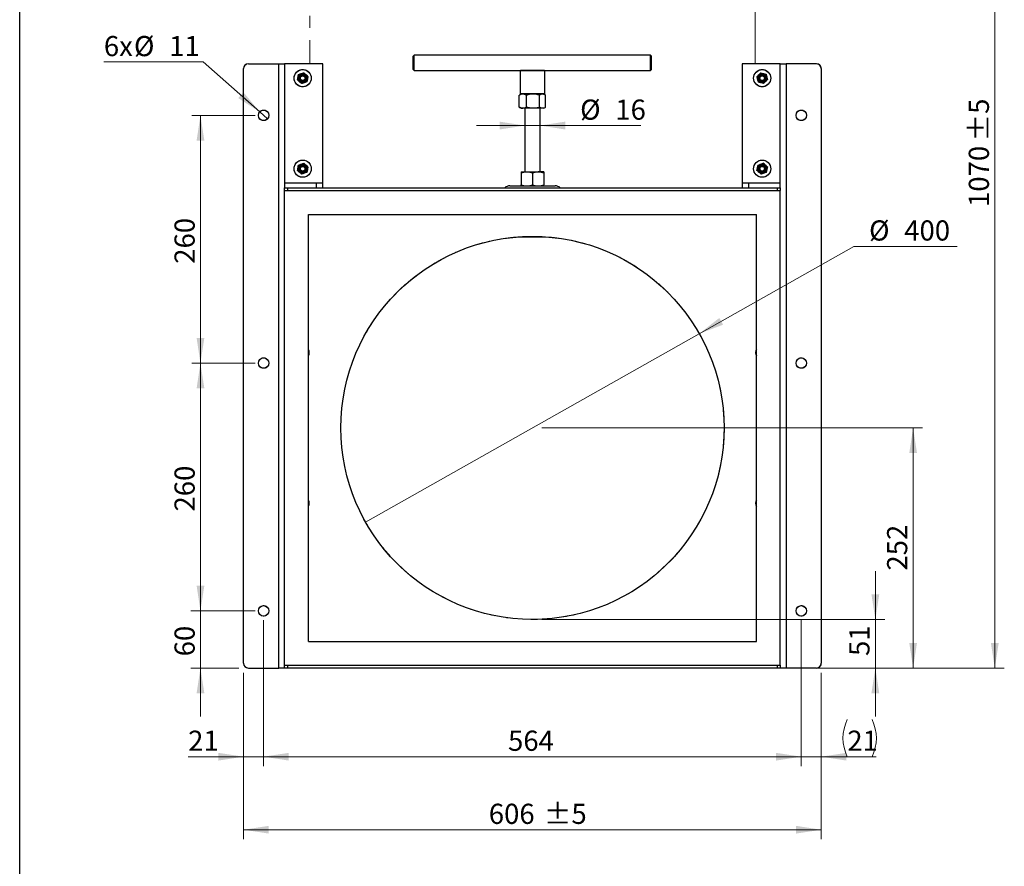
# Model space of a CAD drawing. Units: millimetres. Extents: x 82 to 2010, y 40 to 2880.
# Drawn here: x 210 to 1243, y 1271 to 2160 of the extents above; entities that cross this region are included whole.
import ezdxf

# ---------------------------------------------------------------- set-up
doc = ezdxf.new("R2010")
doc.units = ezdxf.units.MM
doc.header["$LTSCALE"] = 10
doc.header["$PDSIZE"] = -1
doc.linetypes.add('PHANTOM', pattern=[12.7, 6.35, -1.27, 1.27, -1.27, 1.27, -1.27])
doc.styles.add('SLDTEXTSTYLE2', font='TXT', dxfattribs={"width": 0.7})
doc.dimstyles.new('SLDDIMSTYLE0', dxfattribs={"dimtxt": 27.319111, "dimasz": 26.4, "dimexe": 0, "dimexo": 0.0625, "dimgap": 6.829778, "dimtad": 1, "dimrnd": 1e-09, "dimzin": 12, "dimdsep": 46, "dimtxsty": 'SLDTEXTSTYLE2', "dimsah": 1, "dimcen": 0.09, "dimadec": 0, "dimazin": 3, "dimtfac": 1, "dimtmove": 0, "dimatfit": 0, "dimfxl": 0, "dimfrac": 2, "dimtolj": 1, "dimtzin": 12, "dimarcsym": 0})
doc.dimstyles.new('SLDDIMSTYLE1', dxfattribs={"dimtxt": 27.319111, "dimasz": 26.4, "dimexe": 0, "dimexo": 0.0625, "dimgap": 6.829778, "dimtad": 1, "dimrnd": 1e-09, "dimzin": 12, "dimdsep": 46, "dimtxsty": 'SLDTEXTSTYLE2', "dimsah": 1, "dimcen": 0.09, "dimadec": 0, "dimazin": 3, "dimtol": 1, "dimtp": 5, "dimtm": 5, "dimtfac": 1, "dimtofl": 0, "dimtmove": 0, "dimatfit": 3, "dimfxl": 0, "dimfrac": 2, "dimtolj": 1, "dimarcsym": 0})
doc.dimstyles.new('SLDDIMSTYLE2', dxfattribs={"dimtxt": 27.319111, "dimasz": 26.4, "dimexe": 0, "dimexo": 0.0625, "dimgap": 6.829778, "dimtad": 1, "dimrnd": 1e-09, "dimzin": 12, "dimdsep": 46, "dimtxsty": 'SLDTEXTSTYLE2', "dimsah": 1, "dimcen": 0.09, "dimadec": 0, "dimazin": 3, "dimtfac": 1, "dimtofl": 0, "dimtmove": 0, "dimatfit": 3, "dimfxl": 0, "dimfrac": 2, "dimtolj": 1, "dimtzin": 12, "dimarcsym": 0})
doc.dimstyles.new('SLDDIMSTYLE3', dxfattribs={"dimtxt": 27.319111, "dimasz": 26.4, "dimexe": 0, "dimexo": 0.0625, "dimgap": 6.829778, "dimtad": 1, "dimdec": 0, "dimrnd": 1e-09, "dimzin": 12, "dimdsep": 46, "dimtxsty": 'SLDTEXTSTYLE2', "dimsah": 1, "dimcen": 0.09, "dimadec": 0, "dimazin": 3, "dimtol": 1, "dimtp": 5, "dimtm": 5, "dimtfac": 1, "dimtdec": 0, "dimtofl": 0, "dimtmove": 0, "dimatfit": 3, "dimfxl": 0, "dimfrac": 2, "dimtolj": 1, "dimarcsym": 0})
doc.dimstyles.new('SLDDIMSTYLE4', dxfattribs={"dimtxt": 27.319111, "dimasz": 26.4, "dimexe": 0, "dimexo": 0.0625, "dimgap": 6.829778, "dimtad": 0, "dimtih": 1, "dimtoh": 1, "dimrnd": 1e-09, "dimzin": 12, "dimdsep": 46, "dimtxsty": 'SLDTEXTSTYLE2', "dimblk1": 'NONE', "dimsah": 1, "dimcen": 0, "dimadec": 0, "dimazin": 3, "dimtfac": 1, "dimtmove": 0, "dimatfit": 3, "dimldrblk": 'NONE', "dimfxl": 0, "dimfrac": 2, "dimtolj": 1, "dimtzin": 12, "dimarcsym": 0})

# ---------------------------------------------------------------- blocks, each defined once
blk = doc.blocks.new('_D')
at = {"color": 7, "linetype": 'Continuous', "lineweight": 0}
for p, q in [((739.9, 2010), (739.9, 2058.5)), ((755.9, 2010), (755.9, 2058.5)), ((739.9, 2048.5), (689.1, 2048.5)), ((739.9, 2048.5), (755.9, 2048.5)), ((755.9, 2048.5), (861.7, 2048.5))]:
    blk.add_line(p, q, dxfattribs=at)
at = {"color": 7, "linetype": 'Continuous', "lineweight": 18}
for points in [[(739.9, 2048.5), (713.5, 2052.6), (713.5, 2044.4)], [(755.9, 2048.5), (782.3, 2044.4), (782.3, 2052.6)]]:
    blk.add_solid(points, dxfattribs=at)
at = {"color": 7, "linetype": 'Continuous', "lineweight": 18, "char_height": 21.17, "attachment_point": 1, "style": 'SLDTEXTSTYLE2'}
for s, insert in [('%%c', (797.9, 2075.8)), ('16', (834.8, 2075.8))]:
    blk.add_mtext(s, dxfattribs=dict(at, insert=insert))
blk = doc.blocks.new('_D_1')
at = {"color": 7, "linetype": 'Continuous', "lineweight": 0}
for p, q in [((444.9, 1474.2), (444.9, 1299.5)), ((1050.9, 1474.2), (1050.9, 1299.5)), ((444.9, 1309.5), (1050.9, 1309.5))]:
    blk.add_line(p, q, dxfattribs=at)
at = {"color": 7, "linetype": 'Continuous', "lineweight": 18}
for points in [[(444.9, 1309.5), (471.3, 1305.5), (471.3, 1313.6)], [(1050.9, 1309.5), (1024.5, 1313.6), (1024.5, 1305.5)]]:
    blk.add_solid(points, dxfattribs=at)
at = {"color": 7, "linetype": 'Continuous', "lineweight": 18, "char_height": 21.17, "attachment_point": 1, "style": 'SLDTEXTSTYLE2'}
for s, insert in [('606', (702.1, 1336.8)), ('±5', (759.9, 1336.8))]:
    blk.add_mtext(s, dxfattribs=dict(at, insert=insert))
blk = doc.blocks.new('_D_2')
at = {"color": 7, "linetype": 'Continuous', "lineweight": 0}
for p, q in [((465.9, 1529.3), (465.9, 1376.2)), ((1029.9, 1529.3), (1029.9, 1376.2)), ((465.9, 1386.2), (1029.9, 1386.2))]:
    blk.add_line(p, q, dxfattribs=at)
at = {"color": 7, "linetype": 'Continuous', "lineweight": 18}
for points in [[(465.9, 1386.2), (492.3, 1382.1), (492.3, 1390.2)], [(1029.9, 1386.2), (1003.5, 1390.2), (1003.5, 1382.1)]]:
    blk.add_solid(points, dxfattribs=at)
at = {"color": 7, "linetype": 'Continuous', "lineweight": 18, "insert": (722.3, 1413.5), "char_height": 21.17, "attachment_point": 1, "style": 'SLDTEXTSTYLE2'}
blk.add_mtext('564', dxfattribs=at)
blk = doc.blocks.new('_D_3')
at = {"color": 7, "linetype": 'Continuous', "lineweight": 0}
for p, q in [((1107.6, 1530.2), (1107.6, 1581)), ((757.9, 1530.2), (1117.6, 1530.2)), ((1107.6, 1530.2), (1107.6, 1479.2)), ((1014.9, 1479.2), (1117.6, 1479.2)), ((1107.6, 1479.2), (1107.6, 1428.4))]:
    blk.add_line(p, q, dxfattribs=at)
at = {"color": 7, "linetype": 'Continuous', "lineweight": 18}
for points in [[(1107.6, 1530.2), (1111.7, 1556.6), (1103.5, 1556.6)], [(1107.6, 1479.2), (1103.5, 1452.8), (1111.7, 1452.8)]]:
    blk.add_solid(points, dxfattribs=at)
at = {"color": 7, "linetype": 'Continuous', "lineweight": 18, "insert": (1080.3, 1491.9), "char_height": 21.17, "attachment_point": 1, "rotation": 90, "style": 'SLDTEXTSTYLE2'}
blk.add_mtext('51', dxfattribs=at)
blk = doc.blocks.new('_D_4')
at = {"color": 7, "linetype": 'Continuous', "lineweight": 0}
for p, q in [((757.9, 1731.2), (1157.2, 1731.2)), ((1147.2, 1479.2), (1147.2, 1731.2)), ((1055.9, 1479.2), (1157.2, 1479.2))]:
    blk.add_line(p, q, dxfattribs=at)
at = {"color": 7, "linetype": 'Continuous', "lineweight": 18}
for points in [[(1147.2, 1731.2), (1143.2, 1704.8), (1151.3, 1704.8)], [(1147.2, 1479.2), (1151.3, 1505.6), (1143.2, 1505.6)]]:
    blk.add_solid(points, dxfattribs=at)
at = {"color": 7, "linetype": 'Continuous', "lineweight": 18, "insert": (1119.9, 1581.5), "char_height": 21.17, "attachment_point": 1, "rotation": 90, "style": 'SLDTEXTSTYLE2'}
blk.add_mtext('252', dxfattribs=at)
blk = doc.blocks.new('_D_5')
at = {"color": 7, "linetype": 'Continuous', "lineweight": 0}
for p, q in [((881.9, 2549.6), (1242.9, 2549.6)), ((1232.9, 2549.6), (1232.9, 1479.2)), ((1014.9, 1479.2), (1242.9, 1479.2))]:
    blk.add_line(p, q, dxfattribs=at)
at = {"color": 7, "linetype": 'Continuous', "lineweight": 18}
for points in [[(1232.9, 2549.6), (1228.8, 2523.2), (1237, 2523.2)], [(1232.9, 1479.2), (1237, 1505.6), (1228.8, 1505.6)]]:
    blk.add_solid(points, dxfattribs=at)
at = {"color": 7, "linetype": 'Continuous', "lineweight": 18, "char_height": 21.17, "attachment_point": 1, "rotation": 90, "style": 'SLDTEXTSTYLE2'}
for s, insert in [('±5', (1205.6, 2031.9)), ('1070', (1205.6, 1963.1))]:
    blk.add_mtext(s, dxfattribs=dict(at, insert=insert))
blk = doc.blocks.new('_D_6')
at = {"color": 7, "linetype": 'Continuous', "lineweight": 0}
for p, q in [((457, 1799.2), (390.7, 1799.2)), ((399.6, 1539.2), (399.6, 1799.2)), ((457, 1539.2), (390.7, 1539.2))]:
    blk.add_line(p, q, dxfattribs=at)
at = {"color": 7, "linetype": 'Continuous', "lineweight": 18}
for points in [[(399.6, 1799.2), (395.6, 1772.8), (403.7, 1772.8)], [(399.6, 1539.2), (403.7, 1565.6), (395.6, 1565.6)]]:
    blk.add_solid(points, dxfattribs=at)
at = {"color": 7, "linetype": 'Continuous', "lineweight": 18, "insert": (372.4, 1643.5), "char_height": 21.17, "attachment_point": 1, "rotation": 90, "style": 'SLDTEXTSTYLE2'}
blk.add_mtext('260', dxfattribs=at)
blk = doc.blocks.new('_D_7')
at = {"color": 7, "linetype": 'Continuous', "lineweight": 0}
for p, q in [((457, 2059.2), (390.7, 2059.2)), ((399.6, 2059.2), (399.6, 1799.2)), ((457, 1799.2), (390.7, 1799.2))]:
    blk.add_line(p, q, dxfattribs=at)
at = {"color": 7, "linetype": 'Continuous', "lineweight": 18}
for points in [[(399.6, 2059.2), (395.6, 2032.8), (403.7, 2032.8)], [(399.6, 1799.2), (403.7, 1825.6), (395.6, 1825.6)]]:
    blk.add_solid(points, dxfattribs=at)
at = {"color": 7, "linetype": 'Continuous', "lineweight": 18, "insert": (372.4, 1903.5), "char_height": 21.17, "attachment_point": 1, "rotation": 90, "style": 'SLDTEXTSTYLE2'}
blk.add_mtext('260', dxfattribs=at)
blk = doc.blocks.new('_D_8')
at = {"color": 7, "linetype": 'Continuous', "lineweight": 0}
for p, q in [((402.6, 2115.3), (298.3, 2115.3)), ((461.8, 2062.9), (402.6, 2115.3)), ((470, 2055.6), (461.8, 2062.9))]:
    blk.add_line(p, q, dxfattribs=at)
at = {"color": 7, "linetype": 'Continuous', "lineweight": 18}
blk.add_solid([(461.8, 2062.9), (444.7, 2083.4), (439.3, 2077.3)], dxfattribs=at)
at = {"color": 7, "linetype": 'Continuous', "lineweight": 18, "char_height": 21.17, "attachment_point": 1, "style": 'SLDTEXTSTYLE2'}
for s, insert in [('6x', (298.3, 2142.5)), ('%%c', (329.9, 2142.5)), ('11', (366.8, 2142.5))]:
    blk.add_mtext(s, dxfattribs=dict(at, insert=insert))
blk = doc.blocks.new('_None')
blk = doc.blocks.new('_D_9')
at = {"color": 7, "linetype": 'Continuous', "lineweight": 0}
for p, q in [((922.9, 1830.1), (1085.1, 1921.7)), ((1085.1, 1921.7), (1193.5, 1921.7)), ((572.9, 1632.4), (922.9, 1830.1))]:
    blk.add_line(p, q, dxfattribs=at)
at = {"color": 7, "linetype": 'Continuous', "lineweight": 18}
blk.add_solid([(922.9, 1830.1), (947.9, 1839.5), (943.9, 1846.6)], dxfattribs=at)
at = {"color": 7, "linetype": 'Continuous', "lineweight": 18, "char_height": 21.17, "attachment_point": 1, "style": 'SLDTEXTSTYLE2'}
for s, insert in [('%%c', (1101, 1949)), ('400', (1137.9, 1949))]:
    blk.add_mtext(s, dxfattribs=dict(at, insert=insert))
blk = doc.blocks.new('_D_10')
at = {"color": 7, "linetype": 'Continuous', "lineweight": 0}
for p, q in [((1029.9, 1529.2), (1029.9, 1376.2)), ((1050.9, 1474.2), (1050.9, 1376.2)), ((1029.9, 1386.2), (979.1, 1386.2)), ((1029.9, 1386.2), (1050.9, 1386.2)), ((1050.9, 1386.2), (1108.6, 1386.2))]:
    blk.add_line(p, q, dxfattribs=at)
at = {"color": 7, "linetype": 'Continuous', "lineweight": 18}
for centre, start, end in [((1117.1, 1405.6), 153.4349, 206.5651), ((1065.2, 1405.6), 333.4349, 26.5651)]:
    blk.add_arc(centre, 43.5, start, end, dxfattribs=at)
for points in [[(1029.9, 1386.2), (1003.5, 1390.2), (1003.5, 1382.1)], [(1050.9, 1386.2), (1077.3, 1382.1), (1077.3, 1390.2)]]:
    blk.add_solid(points, dxfattribs=at)
at = {"color": 7, "linetype": 'Continuous', "lineweight": 18, "insert": (1078.2, 1413.5), "char_height": 21.17, "attachment_point": 1, "style": 'SLDTEXTSTYLE2'}
blk.add_mtext('21', dxfattribs=at)
blk = doc.blocks.new('_D_11')
at = {"color": 7, "linetype": 'Continuous', "lineweight": 0}
for p, q in [((465.9, 1529.2), (465.9, 1376.2)), ((444.9, 1474.2), (444.9, 1376.2)), ((444.9, 1386.2), (386.7, 1386.2)), ((444.9, 1386.2), (465.9, 1386.2)), ((465.9, 1386.2), (516.7, 1386.2))]:
    blk.add_line(p, q, dxfattribs=at)
at = {"color": 7, "linetype": 'Continuous', "lineweight": 18}
for points in [[(444.9, 1386.2), (418.5, 1390.2), (418.5, 1382.1)], [(465.9, 1386.2), (492.3, 1382.1), (492.3, 1390.2)]]:
    blk.add_solid(points, dxfattribs=at)
at = {"color": 7, "linetype": 'Continuous', "lineweight": 18, "insert": (386.7, 1413.5), "char_height": 21.17, "attachment_point": 1, "style": 'SLDTEXTSTYLE2'}
blk.add_mtext('21', dxfattribs=at)
blk = doc.blocks.new('_D_12')
at = {"color": 7, "linetype": 'Continuous', "lineweight": 0}
for p, q in [((399.6, 1539.2), (399.6, 1590)), ((455.9, 1539.2), (389.6, 1539.2)), ((399.6, 1479.2), (399.6, 1539.2)), ((439.9, 1479.2), (389.6, 1479.2)), ((399.6, 1479.2), (399.6, 1428.4))]:
    blk.add_line(p, q, dxfattribs=at)
at = {"color": 7, "linetype": 'Continuous', "lineweight": 18}
for points in [[(399.6, 1539.2), (403.7, 1565.6), (395.6, 1565.6)], [(399.6, 1479.2), (395.6, 1452.8), (403.7, 1452.8)]]:
    blk.add_solid(points, dxfattribs=at)
at = {"color": 7, "linetype": 'Continuous', "lineweight": 18, "insert": (372.4, 1491.5), "char_height": 21.17, "attachment_point": 1, "rotation": 90, "style": 'SLDTEXTSTYLE2'}
blk.add_mtext('60', dxfattribs=at)

msp = doc.modelspace()

# ---------------------------------------------------------------- linework, layer by layer
at = {"color": 7, "linetype": 'Continuous', "lineweight": 25}
for p, q in [((210, 40), (210, 2880)), ((623.885, 2122.437), (622.885, 2121.437)), ((622.885, 2107.437), (622.885, 2121.437)), ((871.885, 2122.437), (623.885, 2122.437)), ((623.885, 2106.437), (623.885, 2122.437)), ((872.885, 2121.437), (871.885, 2122.437)), ((871.885, 2106.437), (871.885, 2122.437)), ((872.885, 2107.437), (872.885, 2121.437)), ((444.885, 1484.237), (444.885, 2108.237)), ((449.885, 2113.237), (481.885, 2113.237)), ((481.885, 1479.237), (481.885, 2113.237)), ((481.885, 2113.237), (487.885, 2113.237)), ((487.885, 2113.237), (487.885, 1983.237)), ((527.885, 2113.237), (487.885, 2113.237)), ((527.885, 1988.237), (527.885, 2113.237)), ((622.885, 2107.437), (623.885, 2106.437)), ((871.885, 2106.437), (872.885, 2107.437)), ((1007.885, 2113.237), (967.885, 2113.237)), ((967.885, 2113.237), (967.885, 1988.237)), ((1007.885, 1983.237), (1007.885, 2113.237)), ((1007.885, 2113.237), (1013.885, 2113.237)), ((1013.885, 2113.237), (1013.885, 1479.237)), ((1045.885, 2113.237), (1013.885, 2113.237)), ((1050.885, 2108.237), (1050.885, 1484.237)), ((501.41, 2096.405), (501.986, 2099.234)), ((502.561, 2102.063), (505.299, 2102.979)), ((512.36, 2100.069), (511.785, 2097.24)), ((623.885, 2106.437), (735.385, 2106.437)), ((735.385, 2106.437), (734.885, 2105.937)), ((734.885, 2105.937), (734.885, 2081.937)), ((760.885, 2105.937), (734.885, 2105.937)), ((760.385, 2106.437), (735.385, 2106.437)), ((760.385, 2106.437), (871.885, 2106.437)), ((760.885, 2105.937), (760.385, 2106.437)), ((760.885, 2081.937), (760.885, 2105.937)), ((983.3, 2099.698), (985.329, 2101.752)), ((987.358, 2103.805), (990.151, 2103.074)), ((994.471, 2096.776), (992.442, 2094.723)), ((511.209, 2094.411), (508.471, 2093.495)), ((990.412, 2092.669), (987.62, 2093.4)), ((734.4, 2080.517), (734.044, 2080.365)), ((734.044, 2067.709), (734.044, 2080.365)), ((735.885, 2081.437), (734.378, 2080.567)), ((734.885, 2081.937), (735.385, 2081.437)), ((760.885, 2081.937), (734.885, 2081.937)), ((760.385, 2081.437), (735.385, 2081.437)), ((741.524, 2067.709), (741.524, 2080.365)), ((755.366, 2067.709), (755.366, 2080.365)), ((761.392, 2080.567), (759.885, 2081.437)), ((760.385, 2081.437), (760.885, 2081.937)), ((761.726, 2067.709), (761.726, 2080.365)), ((734.4, 2067.557), (734.044, 2067.709)), ((734.378, 2067.507), (735.885, 2066.637)), ((735.885, 2066.637), (737.784, 2066.637)), ((748.445, 2066.637), (737.784, 2066.637)), ((739.885, 2066.637), (739.885, 2000.037)), ((758.546, 2066.637), (748.445, 2066.637)), ((755.885, 2000.037), (755.885, 2066.637)), ((759.885, 2066.637), (758.546, 2066.637)), ((759.885, 2066.637), (761.392, 2067.507)), ((501.41, 2001.405), (501.986, 2004.234)), ((502.561, 2007.063), (505.299, 2007.979)), ((512.36, 2005.069), (511.785, 2002.24)), ((983.41, 2001.405), (983.986, 2004.234)), ((984.561, 2007.063), (987.299, 2007.979)), ((994.36, 2005.069), (993.785, 2002.24)), ((511.209, 1999.411), (508.471, 1998.495)), ((735.885, 2000.037), (741.885, 2000.037)), ((735.885, 1998.965), (735.885, 1986.309)), ((741.885, 2000.037), (753.885, 2000.037)), ((747.885, 1998.965), (747.885, 1986.309)), ((759.885, 2000.037), (753.885, 2000.037)), ((759.885, 1998.965), (759.885, 1986.309)), ((993.209, 1999.411), (990.471, 1998.495)), ((487.885, 1988.237), (527.885, 1988.237)), ((487.885, 1980.237), (487.885, 1983.237)), ((487.885, 1983.237), (490.885, 1983.237)), ((490.885, 1983.237), (490.885, 1980.237)), ((490.885, 1983.237), (1004.885, 1983.237)), ((521.385, 1983.237), (521.385, 1988.237)), ((527.885, 1983.237), (527.885, 1988.237)), ((724.129, 1985.237), (771.641, 1985.237)), ((967.885, 1988.237), (1007.885, 1988.237)), ((967.885, 1988.237), (967.885, 1983.237)), ((974.385, 1988.237), (974.385, 1983.237)), ((1004.885, 1980.237), (1004.885, 1983.237)), ((1004.885, 1983.237), (1007.885, 1983.237)), ((1007.885, 1983.237), (1007.885, 1980.237)), ((487.885, 1980.237), (1007.885, 1980.237)), ((487.885, 1482.237), (487.885, 1980.237)), ((1007.885, 1482.237), (1007.885, 1980.237)), ((512.885, 1955.237), (982.885, 1955.237)), ((512.885, 1507.237), (512.885, 1955.237)), ((982.885, 1507.237), (982.885, 1955.237)), ((512.885, 1507.237), (982.885, 1507.237)), ((449.885, 1479.237), (481.885, 1479.237)), ((487.885, 1479.237), (481.885, 1479.237)), ((487.885, 1482.237), (1007.885, 1482.237)), ((487.885, 1479.237), (487.885, 1482.237)), ((490.885, 1479.237), (487.885, 1479.237)), ((490.885, 1482.237), (490.885, 1479.237)), ((1004.885, 1479.237), (490.885, 1479.237)), ((1004.885, 1479.237), (1004.885, 1482.237)), ((1007.885, 1479.237), (1004.885, 1479.237)), ((1007.885, 1482.237), (1007.885, 1479.237)), ((1013.885, 1479.237), (1007.885, 1479.237)), ((1045.885, 1479.237), (1013.885, 1479.237))]:
    msp.add_line(p, q, dxfattribs=at)
at = {"color": 7, "linetype": 'PHANTOM', "lineweight": 18}
for p, q in [((514.385, 2392.237), (514.385, 2113.237)), ((981.385, 2113.237), (981.385, 2392.237)), ((444.885, 1484.237), (444.885, 2108.237)), ((449.885, 2113.237), (481.885, 2113.237)), ((481.885, 1479.237), (481.885, 2113.237)), ((481.885, 2113.237), (487.885, 2113.237)), ((487.885, 2113.237), (487.885, 1983.237)), ((527.885, 2113.237), (487.885, 2113.237)), ((527.885, 1988.237), (527.885, 2113.237)), ((1007.885, 2113.237), (967.885, 2113.237)), ((967.885, 2113.237), (967.885, 1988.237)), ((1007.885, 1983.237), (1007.885, 2113.237)), ((1007.885, 2113.237), (1013.885, 2113.237)), ((1013.885, 2113.237), (1013.885, 1479.237)), ((1045.885, 2113.237), (1013.885, 2113.237)), ((1050.885, 2108.237), (1050.885, 1484.237)), ((501.41, 2096.405), (501.986, 2099.234)), ((502.561, 2102.063), (505.299, 2102.979)), ((512.36, 2100.069), (511.785, 2097.24)), ((983.3, 2099.698), (985.329, 2101.752)), ((987.358, 2103.805), (990.151, 2103.074)), ((994.471, 2096.776), (992.442, 2094.723)), ((511.209, 2094.411), (508.471, 2093.495)), ((990.412, 2092.669), (987.62, 2093.4)), ((501.41, 2001.405), (501.986, 2004.234)), ((502.561, 2007.063), (505.299, 2007.979)), ((512.36, 2005.069), (511.785, 2002.24)), ((983.41, 2001.405), (983.986, 2004.234)), ((984.561, 2007.063), (987.299, 2007.979)), ((994.36, 2005.069), (993.785, 2002.24)), ((511.209, 1999.411), (508.471, 1998.495)), ((993.209, 1999.411), (990.471, 1998.495)), ((487.885, 1988.237), (527.885, 1988.237)), ((487.885, 1980.237), (487.885, 1983.237)), ((487.885, 1983.237), (490.885, 1983.237)), ((490.885, 1983.237), (490.885, 1980.237)), ((490.885, 1983.237), (1004.885, 1983.237)), ((521.385, 1983.237), (521.385, 1988.237)), ((967.885, 1988.237), (1007.885, 1988.237)), ((974.385, 1988.237), (974.385, 1983.237)), ((1004.885, 1980.237), (1004.885, 1983.237)), ((1004.885, 1983.237), (1007.885, 1983.237)), ((1007.885, 1983.237), (1007.885, 1980.237)), ((487.885, 1980.237), (1007.885, 1980.237)), ((487.885, 1482.237), (487.885, 1980.237)), ((1007.885, 1482.237), (1007.885, 1980.237)), ((512.885, 1955.237), (982.885, 1955.237)), ((512.885, 1507.237), (512.885, 1955.237)), ((982.885, 1507.237), (982.885, 1955.237)), ((727.86, 1931.237), (767.91, 1931.237)), ((512.885, 1507.237), (982.885, 1507.237)), ((449.885, 1479.237), (481.885, 1479.237)), ((487.885, 1479.237), (481.885, 1479.237)), ((487.885, 1482.237), (1007.885, 1482.237)), ((487.885, 1479.237), (487.885, 1482.237)), ((490.885, 1479.237), (487.885, 1479.237)), ((490.885, 1482.237), (490.885, 1479.237)), ((1004.885, 1479.237), (490.885, 1479.237)), ((1004.885, 1479.237), (1004.885, 1482.237)), ((1007.885, 1479.237), (1004.885, 1479.237)), ((1007.885, 1482.237), (1007.885, 1479.237)), ((1013.885, 1479.237), (1007.885, 1479.237)), ((1045.885, 1479.237), (1013.885, 1479.237))]:
    msp.add_line(p, q, dxfattribs=at)
at = {"color": 7, "linetype": 'Continuous', "lineweight": 25}
for centre, radius in [((506.885, 2098.237), 9), ((988.885, 2098.237), 9), ((506.885, 2098.237), 5), ((506.885, 2098.237), 3.967), ((506.885, 2098.237), 3.571), ((506.885, 2098.237), 2.446), ((988.885, 2098.237), 5), ((988.885, 2098.237), 3.967), ((988.885, 2098.237), 3.571), ((988.885, 2098.237), 2.445), ((465.885, 2059.237), 5.5), ((1029.885, 2059.237), 5.5), ((506.885, 2003.237), 9), ((506.885, 2003.237), 5), ((506.885, 2003.237), 3.967), ((506.885, 2003.237), 3.571), ((506.885, 2003.237), 2.446), ((988.885, 2003.237), 9), ((988.885, 2003.237), 5), ((988.885, 2003.237), 3.967), ((988.885, 2003.237), 3.571), ((988.885, 2003.237), 2.445), ((747.885, 1731.237), 201), ((465.885, 1799.237), 5.5), ((1029.885, 1799.237), 5.5), ((465.885, 1539.237), 5.5), ((1029.885, 1539.237), 5.5)]:
    msp.add_circle(centre, radius, dxfattribs=at)
at = {"color": 7, "linetype": 'PHANTOM', "lineweight": 18}
for centre, radius in [((506.885, 2098.237), 9), ((988.885, 2098.237), 9), ((506.885, 2098.237), 5), ((506.885, 2098.237), 3.967), ((506.885, 2098.237), 3.571), ((506.885, 2098.237), 2.446), ((988.885, 2098.237), 5), ((988.885, 2098.237), 3.967), ((988.885, 2098.237), 3.571), ((988.885, 2098.237), 2.445), ((465.885, 2059.237), 5.5), ((1029.885, 2059.237), 5.5), ((506.885, 2003.237), 9), ((506.885, 2003.237), 5), ((506.885, 2003.237), 3.967), ((506.885, 2003.237), 3.571), ((506.885, 2003.237), 2.446), ((988.885, 2003.237), 9), ((988.885, 2003.237), 5), ((988.885, 2003.237), 3.967), ((988.885, 2003.237), 3.571), ((988.885, 2003.237), 2.445), ((747.885, 1731.237), 201), ((465.885, 1799.237), 5.5), ((1029.885, 1799.237), 5.5), ((465.885, 1539.237), 5.5), ((1029.885, 1539.237), 5.5)]:
    msp.add_circle(centre, radius, dxfattribs=at)
at = {"color": 7, "linetype": 'Continuous', "lineweight": 25}
for centre, radius, start, end in [((449.885, 2108.237), 5, 90, 180), ((1045.885, 2108.237), 5, 0, 90), ((724.129, 1977.237), 8, 90, 131.409622), ((771.641, 1977.237), 8, 48.590378, 90), ((506.885, 1810.237), 6.85, 360, 28.846857), ((506.885, 1810.237), 6.85, 331.153143, 360), ((988.885, 1810.237), 6.85, 151.153143, 208.846857), ((506.885, 1652.237), 6.85, 0, 28.846857), ((988.885, 1652.237), 6.85, 151.153143, 208.846857), ((506.885, 1652.237), 6.85, 331.153143, 0), ((449.885, 1484.237), 5, 180, 270), ((1045.885, 1484.237), 5, 270, 0)]:
    msp.add_arc(centre, radius, start, end, dxfattribs=at)
at = {"color": 7, "linetype": 'PHANTOM', "lineweight": 18}
for centre, radius, start, end in [((449.885, 2108.237), 5, 90, 180), ((1045.885, 2108.237), 5, 0, 90), ((506.885, 1810.237), 6.85, 360, 28.846857), ((506.885, 1810.237), 6.85, 331.153143, 360), ((988.885, 1810.237), 6.85, 151.153143, 208.846857), ((506.885, 1652.237), 6.85, 0, 28.846857), ((988.885, 1652.237), 6.85, 151.153143, 208.846857), ((506.885, 1652.237), 6.85, 331.153143, 0), ((449.885, 1484.237), 5, 180, 270), ((1045.885, 1484.237), 5, 270, 0)]:
    msp.add_arc(centre, radius, start, end, dxfattribs=at)
at = {"color": 7, "linetype": 'Continuous', "lineweight": 25}
for points, knots in [([(501.986, 2099.234), (501.999, 2099.301), (502.194, 2100.256), (502.384, 2101.192), (502.561, 2102.063)], [0, 0, 0, 0, 0.07020058, 1, 1, 1, 1]), ([(505.299, 2102.979), (505.364, 2103), (506.288, 2103.31), (507.194, 2103.613), (508.036, 2103.895)], [0, 0, 0, 0, 0.07020058, 1, 1, 1, 1]), ([(510.198, 2101.982), (510.002, 2102.156), (509.27, 2102.803), (508.557, 2103.434), (508.036, 2103.895)], [0, 0, 0, 0, 0.26863361, 1, 1, 1, 1]), ([(512.36, 2100.069), (512.179, 2100.229), (511.474, 2100.853), (510.742, 2101.501), (510.198, 2101.982)], [0, 0, 0, 0, 0.25755135, 1, 1, 1, 1]), ([(511.785, 2097.24), (511.771, 2097.173), (511.577, 2096.218), (511.386, 2095.282), (511.209, 2094.411)], [0, 0, 0, 0, 0.07020058, 1, 1, 1, 1]), ([(983.3, 2099.698), (983.364, 2099.465), (983.613, 2098.557), (983.871, 2097.614), (984.063, 2096.914)], [0, 0, 0, 0, 0.25755135, 1, 1, 1, 1]), ([(984.063, 2096.914), (984.133, 2096.661), (984.391, 2095.719), (984.643, 2094.801), (984.827, 2094.13)], [0, 0, 0, 0, 0.26863361, 1, 1, 1, 1]), ([(985.329, 2101.752), (985.377, 2101.8), (986.062, 2102.494), (986.733, 2103.173), (987.358, 2103.805)], [0, 0, 0, 0, 0.07020058, 1, 1, 1, 1]), ([(990.151, 2103.074), (990.217, 2103.057), (991.16, 2102.81), (992.084, 2102.568), (992.943, 2102.344)], [0, 0, 0, 0, 0.07020058, 1, 1, 1, 1]), ([(992.943, 2102.344), (993.007, 2102.11), (993.256, 2101.203), (993.515, 2100.26), (993.707, 2099.56)], [0, 0, 0, 0, 0.257551345, 1, 1, 1, 1]), ([(993.707, 2099.56), (993.776, 2099.307), (994.035, 2098.364), (994.287, 2097.447), (994.471, 2096.776)], [0, 0, 0, 0, 0.26863361, 1, 1, 1, 1]), ([(503.572, 2094.492), (503.375, 2094.666), (502.643, 2095.314), (501.931, 2095.944), (501.41, 2096.405)], [0, 0, 0, 0, 0.26863361, 1, 1, 1, 1]), ([(505.734, 2092.58), (505.552, 2092.74), (504.848, 2093.364), (504.115, 2094.011), (503.572, 2094.492)], [0, 0, 0, 0, 0.25755135, 1, 1, 1, 1]), ([(508.471, 2093.495), (508.407, 2093.474), (507.482, 2093.164), (506.576, 2092.861), (505.734, 2092.58)], [0, 0, 0, 0, 0.07020058, 1, 1, 1, 1]), ([(987.62, 2093.4), (987.553, 2093.417), (986.61, 2093.664), (985.686, 2093.906), (984.827, 2094.13)], [0, 0, 0, 0, 0.07020058, 1, 1, 1, 1]), ([(992.442, 2094.723), (992.393, 2094.674), (991.708, 2093.981), (991.037, 2093.301), (990.412, 2092.669)], [0, 0, 0, 0, 0.07020058, 1, 1, 1, 1]), ([(737.784, 2081.437), (737.695, 2081.436), (737.024, 2081.426), (735.758, 2081.192), (734.619, 2080.643), (734.044, 2080.365)], [0, 0, 0, 0, 0.07009856, 0.53078884, 1, 1, 1, 1]), ([(741.524, 2080.365), (740.917, 2080.665), (739.691, 2081.269), (738.423, 2081.381), (737.784, 2081.437)], [0, 0, 0, 0, 0.49545796, 1, 1, 1, 1]), ([(748.445, 2081.437), (748.281, 2081.436), (747.039, 2081.426), (744.696, 2081.192), (742.588, 2080.643), (741.524, 2080.365)], [0, 0, 0, 0, 0.07009856, 0.53078884, 1, 1, 1, 1]), ([(755.366, 2080.365), (754.242, 2080.665), (751.973, 2081.269), (749.628, 2081.381), (748.445, 2081.437)], [0, 0, 0, 0, 0.49545796, 1, 1, 1, 1]), ([(758.546, 2081.437), (758.257, 2081.421), (757.18, 2081.362), (756.132, 2080.786), (755.366, 2080.365)], [0, 0, 0, 0, 0.26863361, 1, 1, 1, 1]), ([(761.726, 2080.365), (761.459, 2080.527), (760.423, 2081.155), (759.346, 2081.317), (758.546, 2081.437)], [0, 0, 0, 0, 0.257551345, 1, 1, 1, 1]), ([(737.784, 2066.637), (737.695, 2066.638), (737.024, 2066.648), (735.758, 2066.882), (734.619, 2067.432), (734.044, 2067.709)], [0, 0, 0, 0, 0.07009856, 0.53078884, 1, 1, 1, 1]), ([(741.524, 2067.709), (740.917, 2067.409), (739.691, 2066.805), (738.423, 2066.693), (737.784, 2066.637)], [0, 0, 0, 0, 0.49545796, 1, 1, 1, 1]), ([(748.445, 2066.637), (748.281, 2066.638), (747.039, 2066.648), (744.696, 2066.882), (742.588, 2067.432), (741.524, 2067.709)], [0, 0, 0, 0, 0.07009856, 0.53078884, 1, 1, 1, 1]), ([(755.366, 2067.709), (754.242, 2067.409), (751.973, 2066.805), (749.628, 2066.693), (748.445, 2066.637)], [0, 0, 0, 0, 0.49545796, 1, 1, 1, 1]), ([(758.546, 2066.637), (758.257, 2066.653), (757.18, 2066.712), (756.132, 2067.288), (755.366, 2067.709)], [0, 0, 0, 0, 0.268633605, 1, 1, 1, 1]), ([(761.726, 2067.709), (761.459, 2067.547), (760.423, 2066.919), (759.346, 2066.757), (758.546, 2066.637)], [0, 0, 0, 0, 0.25755135, 1, 1, 1, 1]), ([(501.986, 2004.234), (501.999, 2004.301), (502.194, 2005.256), (502.384, 2006.192), (502.561, 2007.063)], [0, 0, 0, 0, 0.07020058, 1, 1, 1, 1]), ([(505.299, 2007.979), (505.364, 2008), (506.288, 2008.31), (507.194, 2008.613), (508.036, 2008.895)], [0, 0, 0, 0, 0.07020058, 1, 1, 1, 1]), ([(510.198, 2006.982), (510.002, 2007.156), (509.27, 2007.803), (508.557, 2008.434), (508.036, 2008.895)], [0, 0, 0, 0, 0.26863361, 1, 1, 1, 1]), ([(512.36, 2005.069), (512.179, 2005.229), (511.474, 2005.853), (510.742, 2006.501), (510.198, 2006.982)], [0, 0, 0, 0, 0.25755135, 1, 1, 1, 1]), ([(983.986, 2004.234), (983.999, 2004.301), (984.194, 2005.256), (984.384, 2006.192), (984.561, 2007.063)], [0, 0, 0, 0, 0.07020058, 1, 1, 1, 1]), ([(987.299, 2007.979), (987.364, 2008), (988.288, 2008.31), (989.194, 2008.613), (990.036, 2008.895)], [0, 0, 0, 0, 0.070200577, 1, 1, 1, 1]), ([(992.198, 2006.982), (992.002, 2007.156), (991.27, 2007.803), (990.557, 2008.434), (990.036, 2008.895)], [0, 0, 0, 0, 0.26863361, 1, 1, 1, 1]), ([(994.36, 2005.069), (994.179, 2005.229), (993.474, 2005.853), (992.742, 2006.501), (992.198, 2006.982)], [0, 0, 0, 0, 0.25755135, 1, 1, 1, 1]), ([(503.572, 1999.492), (503.375, 1999.666), (502.643, 2000.314), (501.931, 2000.944), (501.41, 2001.405)], [0, 0, 0, 0, 0.26863361, 1, 1, 1, 1]), ([(505.734, 1997.58), (505.552, 1997.74), (504.848, 1998.364), (504.115, 1999.011), (503.572, 1999.492)], [0, 0, 0, 0, 0.25755135, 1, 1, 1, 1]), ([(508.471, 1998.495), (508.407, 1998.474), (507.482, 1998.164), (506.576, 1997.861), (505.734, 1997.58)], [0, 0, 0, 0, 0.07020058, 1, 1, 1, 1]), ([(511.785, 2002.24), (511.771, 2002.173), (511.577, 2001.218), (511.386, 2000.282), (511.209, 1999.411)], [0, 0, 0, 0, 0.07020058, 1, 1, 1, 1]), ([(735.885, 1998.965), (736.86, 1999.265), (738.826, 1999.869), (740.859, 1999.981), (741.885, 2000.037)], [0, 0, 0, 0, 0.49545796, 1, 1, 1, 1]), ([(735.885, 2000.037), (735.885, 2000.021), (735.885, 1999.962), (735.885, 1999.386), (735.885, 1998.965)], [0, 0, 0, 0, 0.26863361, 1, 1, 1, 1]), ([(741.885, 2000.037), (742.027, 2000.036), (743.104, 2000.026), (745.135, 1999.792), (746.963, 1999.243), (747.885, 1998.965)], [0, 0, 0, 0, 0.07009856, 0.53078884, 1, 1, 1, 1]), ([(747.885, 1998.965), (748.86, 1999.265), (750.826, 1999.869), (752.859, 1999.981), (753.885, 2000.037)], [0, 0, 0, 0, 0.49545796, 1, 1, 1, 1]), ([(753.885, 2000.037), (754.027, 2000.036), (755.104, 2000.026), (757.135, 1999.792), (758.963, 1999.243), (759.885, 1998.965)], [0, 0, 0, 0, 0.07009856, 0.53078884, 1, 1, 1, 1]), ([(759.885, 2000.037), (759.885, 2000.021), (759.885, 1999.962), (759.885, 1999.386), (759.885, 1998.965)], [0, 0, 0, 0, 0.26863361, 1, 1, 1, 1]), ([(985.572, 1999.492), (985.375, 1999.666), (984.643, 2000.314), (983.931, 2000.944), (983.41, 2001.405)], [0, 0, 0, 0, 0.26863361, 1, 1, 1, 1]), ([(987.734, 1997.58), (987.552, 1997.74), (986.848, 1998.364), (986.115, 1999.011), (985.572, 1999.492)], [0, 0, 0, 0, 0.257551345, 1, 1, 1, 1]), ([(990.471, 1998.495), (990.407, 1998.474), (989.482, 1998.164), (988.576, 1997.861), (987.734, 1997.58)], [0, 0, 0, 0, 0.07020058, 1, 1, 1, 1]), ([(993.785, 2002.24), (993.771, 2002.173), (993.577, 2001.218), (993.386, 2000.282), (993.209, 1999.411)], [0, 0, 0, 0, 0.07020058, 1, 1, 1, 1]), ([(735.885, 1986.309), (736.86, 1986.009), (738.826, 1985.405), (740.859, 1985.293), (741.885, 1985.237)], [0, 0, 0, 0, 0.495457963, 1, 1, 1, 1]), ([(735.885, 1985.237), (735.885, 1985.253), (735.885, 1985.312), (735.885, 1985.888), (735.885, 1986.309)], [0, 0, 0, 0, 0.26863361, 1, 1, 1, 1]), ([(741.885, 1985.237), (742.027, 1985.238), (743.104, 1985.248), (745.135, 1985.482), (746.963, 1986.032), (747.885, 1986.309)], [0, 0, 0, 0, 0.07009856, 0.53078884, 1, 1, 1, 1]), ([(747.885, 1986.309), (748.86, 1986.009), (750.826, 1985.405), (752.859, 1985.293), (753.885, 1985.237)], [0, 0, 0, 0, 0.49545796, 1, 1, 1, 1]), ([(753.885, 1985.237), (754.027, 1985.238), (755.104, 1985.248), (757.135, 1985.482), (758.963, 1986.032), (759.885, 1986.309)], [0, 0, 0, 0, 0.07009856, 0.53078884, 1, 1, 1, 1]), ([(759.885, 1985.237), (759.885, 1985.253), (759.885, 1985.312), (759.885, 1985.888), (759.885, 1986.309)], [0, 0, 0, 0, 0.26863361, 1, 1, 1, 1])]:
    msp.add_open_spline(points, degree=3, knots=knots, dxfattribs=at)
at = {"color": 7, "linetype": 'PHANTOM', "lineweight": 18}
for points, knots in [([(501.986, 2099.234), (501.999, 2099.301), (502.194, 2100.256), (502.384, 2101.192), (502.561, 2102.063)], [0, 0, 0, 0, 0.07020058, 1, 1, 1, 1]), ([(505.299, 2102.979), (505.364, 2103), (506.288, 2103.31), (507.194, 2103.613), (508.036, 2103.895)], [0, 0, 0, 0, 0.07020058, 1, 1, 1, 1]), ([(510.198, 2101.982), (510.002, 2102.156), (509.27, 2102.803), (508.557, 2103.434), (508.036, 2103.895)], [0, 0, 0, 0, 0.26863361, 1, 1, 1, 1]), ([(512.36, 2100.069), (512.179, 2100.229), (511.474, 2100.853), (510.742, 2101.501), (510.198, 2101.982)], [0, 0, 0, 0, 0.25755135, 1, 1, 1, 1]), ([(511.785, 2097.24), (511.771, 2097.173), (511.577, 2096.218), (511.386, 2095.282), (511.209, 2094.411)], [0, 0, 0, 0, 0.07020058, 1, 1, 1, 1]), ([(983.3, 2099.698), (983.364, 2099.465), (983.613, 2098.557), (983.871, 2097.614), (984.063, 2096.914)], [0, 0, 0, 0, 0.25755135, 1, 1, 1, 1]), ([(984.063, 2096.914), (984.133, 2096.661), (984.391, 2095.719), (984.643, 2094.801), (984.827, 2094.13)], [0, 0, 0, 0, 0.26863361, 1, 1, 1, 1]), ([(985.329, 2101.752), (985.377, 2101.8), (986.062, 2102.494), (986.733, 2103.173), (987.358, 2103.805)], [0, 0, 0, 0, 0.07020058, 1, 1, 1, 1]), ([(990.151, 2103.074), (990.217, 2103.057), (991.16, 2102.81), (992.084, 2102.568), (992.943, 2102.344)], [0, 0, 0, 0, 0.07020058, 1, 1, 1, 1]), ([(992.943, 2102.344), (993.007, 2102.11), (993.256, 2101.203), (993.515, 2100.26), (993.707, 2099.56)], [0, 0, 0, 0, 0.257551345, 1, 1, 1, 1]), ([(993.707, 2099.56), (993.776, 2099.307), (994.035, 2098.364), (994.287, 2097.447), (994.471, 2096.776)], [0, 0, 0, 0, 0.26863361, 1, 1, 1, 1]), ([(503.572, 2094.492), (503.375, 2094.666), (502.643, 2095.314), (501.931, 2095.944), (501.41, 2096.405)], [0, 0, 0, 0, 0.26863361, 1, 1, 1, 1]), ([(505.734, 2092.58), (505.552, 2092.74), (504.848, 2093.364), (504.115, 2094.011), (503.572, 2094.492)], [0, 0, 0, 0, 0.25755135, 1, 1, 1, 1]), ([(508.471, 2093.495), (508.407, 2093.474), (507.482, 2093.164), (506.576, 2092.861), (505.734, 2092.58)], [0, 0, 0, 0, 0.07020058, 1, 1, 1, 1]), ([(987.62, 2093.4), (987.553, 2093.417), (986.61, 2093.664), (985.686, 2093.906), (984.827, 2094.13)], [0, 0, 0, 0, 0.07020058, 1, 1, 1, 1]), ([(992.442, 2094.723), (992.393, 2094.674), (991.708, 2093.981), (991.037, 2093.301), (990.412, 2092.669)], [0, 0, 0, 0, 0.07020058, 1, 1, 1, 1]), ([(501.986, 2004.234), (501.999, 2004.301), (502.194, 2005.256), (502.384, 2006.192), (502.561, 2007.063)], [0, 0, 0, 0, 0.07020058, 1, 1, 1, 1]), ([(505.299, 2007.979), (505.364, 2008), (506.288, 2008.31), (507.194, 2008.613), (508.036, 2008.895)], [0, 0, 0, 0, 0.07020058, 1, 1, 1, 1]), ([(510.198, 2006.982), (510.002, 2007.156), (509.27, 2007.803), (508.557, 2008.434), (508.036, 2008.895)], [0, 0, 0, 0, 0.26863361, 1, 1, 1, 1]), ([(512.36, 2005.069), (512.179, 2005.229), (511.474, 2005.853), (510.742, 2006.501), (510.198, 2006.982)], [0, 0, 0, 0, 0.25755135, 1, 1, 1, 1]), ([(983.986, 2004.234), (983.999, 2004.301), (984.194, 2005.256), (984.384, 2006.192), (984.561, 2007.063)], [0, 0, 0, 0, 0.07020058, 1, 1, 1, 1]), ([(987.299, 2007.979), (987.364, 2008), (988.288, 2008.31), (989.194, 2008.613), (990.036, 2008.895)], [0, 0, 0, 0, 0.070200577, 1, 1, 1, 1]), ([(992.198, 2006.982), (992.002, 2007.156), (991.27, 2007.803), (990.557, 2008.434), (990.036, 2008.895)], [0, 0, 0, 0, 0.26863361, 1, 1, 1, 1]), ([(994.36, 2005.069), (994.179, 2005.229), (993.474, 2005.853), (992.742, 2006.501), (992.198, 2006.982)], [0, 0, 0, 0, 0.25755135, 1, 1, 1, 1]), ([(503.572, 1999.492), (503.375, 1999.666), (502.643, 2000.314), (501.931, 2000.944), (501.41, 2001.405)], [0, 0, 0, 0, 0.26863361, 1, 1, 1, 1]), ([(505.734, 1997.58), (505.552, 1997.74), (504.848, 1998.364), (504.115, 1999.011), (503.572, 1999.492)], [0, 0, 0, 0, 0.25755135, 1, 1, 1, 1]), ([(508.471, 1998.495), (508.407, 1998.474), (507.482, 1998.164), (506.576, 1997.861), (505.734, 1997.58)], [0, 0, 0, 0, 0.07020058, 1, 1, 1, 1]), ([(511.785, 2002.24), (511.771, 2002.173), (511.577, 2001.218), (511.386, 2000.282), (511.209, 1999.411)], [0, 0, 0, 0, 0.07020058, 1, 1, 1, 1]), ([(985.572, 1999.492), (985.375, 1999.666), (984.643, 2000.314), (983.931, 2000.944), (983.41, 2001.405)], [0, 0, 0, 0, 0.26863361, 1, 1, 1, 1]), ([(987.734, 1997.58), (987.552, 1997.74), (986.848, 1998.364), (986.115, 1999.011), (985.572, 1999.492)], [0, 0, 0, 0, 0.257551345, 1, 1, 1, 1]), ([(990.471, 1998.495), (990.407, 1998.474), (989.482, 1998.164), (988.576, 1997.861), (987.734, 1997.58)], [0, 0, 0, 0, 0.07020058, 1, 1, 1, 1]), ([(993.785, 2002.24), (993.771, 2002.173), (993.577, 2001.218), (993.386, 2000.282), (993.209, 1999.411)], [0, 0, 0, 0, 0.07020058, 1, 1, 1, 1])]:
    msp.add_open_spline(points, degree=3, knots=knots, dxfattribs=at)
at = {"color": 7, "linetype": 'Continuous', "lineweight": 0}
for p in [(739.884, 2000.037), (755.882, 2000.037)]:
    msp.add_point(p, dxfattribs=at)

# ---------------------------------------------------------------- dimensions: what is measured, and where the dimension line sits
at = {"color": 7, "linetype": 'Continuous', "lineweight": 18}
for base, p1, p2, angle, dimstyle, picture, middle in [((1232.881, 1479.237), (871.885, 2549.637), (1004.885, 1479.237), 90, 'SLDDIMSTYLE3', '_D_5', (1232.881, 2014.437)), ((399.637, 1799.237), (465.885, 2059.237), (465.885, 1799.237), 90, 'SLDDIMSTYLE2', '_D_7', (399.637, 1929.237)), ((399.637, 1799.237), (465.885, 1539.237), (465.885, 1799.237), 90, 'SLDDIMSTYLE2', '_D_6', (399.637, 1669.237)), ((1147.233, 1731.237), (1045.885, 1479.237), (747.885, 1731.237), 90, 'SLDDIMSTYLE2', '_D_4', (1147.233, 1605.237)), ((399.637, 1539.237), (449.885, 1479.237), (465.885, 1539.237), 90, 'SLDDIMSTYLE0', '_D_12', (399.637, 1509.237)), ((1107.627, 1479.237), (747.885, 1530.237), (1004.885, 1479.237), 90, 'SLDDIMSTYLE0', '_D_3', (1107.627, 1504.737)), ((1029.885, 1386.169), (465.885, 1539.237), (1029.885, 1539.237), 0, 'SLDDIMSTYLE2', '_D_2', (747.885, 1386.169)), ((1050.885, 1309.535), (444.885, 1484.237), (1050.885, 1484.237), 0, 'SLDDIMSTYLE1', '_D_1', (747.885, 1309.535))]:
    dim = msp.add_linear_dim(base=base, p1=p1, p2=p2, angle=angle, dimstyle=dimstyle, dxfattribs=at)
    dim.commit()
    dim.dimension.update_dxf_attribs({"geometry": picture, "text_midpoint": middle, "dimtype": 160})
for p1, p2, text, picture, middle in [((470.003, 2055.591), (461.767, 2062.883), '6x<>', '_D_8', (342.496, 2134.7)), ((572.881, 1632.371), (922.889, 1830.103), '%%c400', '_D_9', (1147.233, 1941.17))]:
    dim = msp.add_diameter_dim_2p(p1=p1, p2=p2, text=text, dimstyle='SLDDIMSTYLE4', dxfattribs=at)
    dim.commit()
    dim.dimension.update_dxf_attribs({"geometry": picture, "text_midpoint": middle, "dimtype": 163})
for base, p1, p2, text, picture, middle in [((755.882, 2048.528), (739.884, 2000.037), (755.882, 2000.037), '%%c<>', '_D', (829.791, 2048.528)), ((1050.885, 1386.169), (1029.885, 1539.237), (1050.885, 1484.237), '(<>)', '_D_10', (1091.14, 1386.169))]:
    dim = msp.add_linear_dim(base=base, p1=p1, p2=p2, text=text, dimstyle='SLDDIMSTYLE0', dxfattribs=at)
    dim.commit()
    dim.dimension.update_dxf_attribs({"geometry": picture, "text_midpoint": middle, "dimtype": 160})
dim = msp.add_linear_dim(base=(465.885, 1386.169), p1=(444.885, 1484.237), p2=(465.885, 1539.237), dimstyle='SLDDIMSTYLE0', dxfattribs=at)
dim.commit()
dim.dimension.update_dxf_attribs({"geometry": '_D_11', "text_midpoint": (399.637, 1386.169), "dimtype": 160})

doc.saveas('drawing.dxf')
